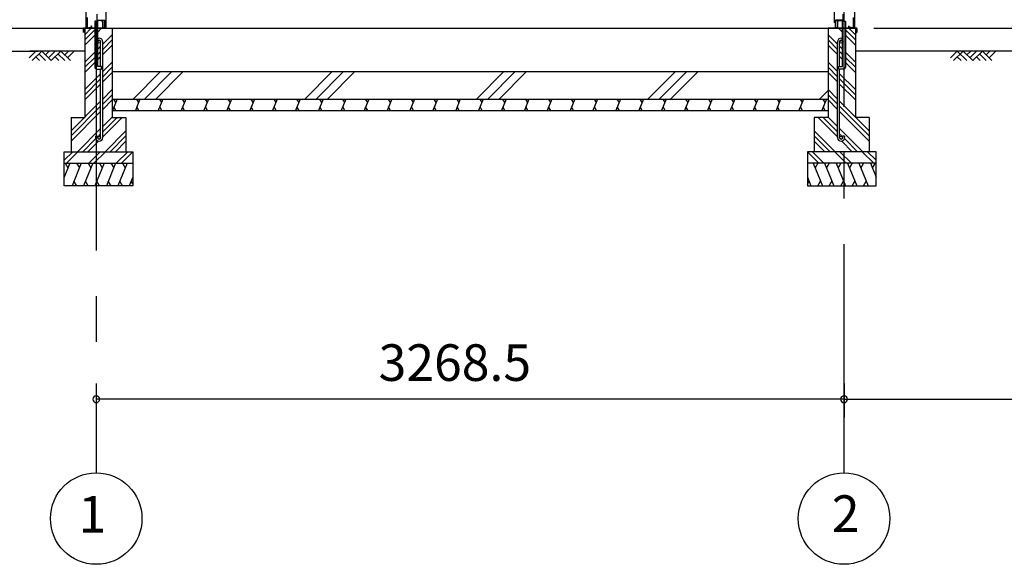
# Model space of a CAD drawing. Extents: x 868 to 32764, y 362 to 22484.
# Drawn here: x 15070 to 19373, y 4154 to 6535 of the extents above; entities that cross this region are included whole.
import ezdxf
from ezdxf.enums import TextEntityAlignment as Align

# ---------------------------------------------------------------- set-up
doc = ezdxf.new("R2010")
doc.units = 0
doc.header["$LTSCALE"] = 80
doc.header["$MEASUREMENT"] = 0
doc.linetypes.add('CENTER2', pattern=[20, 12.5, -2.5, 2.5, -2.5])
doc.layers.get('0').update_dxf_attribs({"linetype": 'CONTINUOUS'})
for name, color, linetype in [('0-5', 7, 'CONTINUOUS'), ('0-C', 7, 'CONTINUOUS'), ('0-下枠', 4, 'CONTINUOUS'), ('2-0', 7, 'CONTINUOUS'), ('SUNPOU', 4, 'CONTINUOUS')]:
    doc.layers.add(name, color=color, linetype=linetype)
doc.styles.get("Standard").update_dxf_attribs({"font": 'txt', "bigfont": 'BIGFONT'})

msp = doc.modelspace()

# ---------------------------------------------------------------- linework, layer by layer
at = {"color": 0, "linetype": 'ByBlock'}
for centre, start, end in [((15404.1, 4876.3), 0, 180), ((15404.1, 4876.3), 180, 0), ((18672.6, 4876.3), 0, 180), ((18672.6, 4876.3), 0, 180), ((18672.6, 4876.3), 180, 0), ((18672.6, 4876.3), 180, 0)]:
    msp.add_arc(centre, 15, start, end, dxfattribs=at)
at = {"layer": '0-5', "color": 4, "linetype": 'Continuous'}
msp.add_line((10858.6, 6398.4), (15150.8, 6398.4), dxfattribs=at)
at = {"layer": '0-C', "color": 6, "linetype": 'Continuous'}
for p, q in [((15565.7, 6188.4), (15685.7, 6308.4)), ((15615.2, 6188.4), (15735.2, 6308.4)), ((15664.7, 6188.4), (15784.7, 6308.4)), ((16315.7, 6188.4), (16435.7, 6308.4)), ((16365.2, 6188.4), (16485.2, 6308.4)), ((16414.7, 6188.4), (16534.7, 6308.4)), ((17065.7, 6188.4), (17185.7, 6308.4)), ((17115.2, 6188.4), (17235.2, 6308.4)), ((17164.7, 6188.4), (17284.7, 6308.4)), ((17815.7, 6188.4), (17935.7, 6308.4)), ((17865.2, 6188.4), (17985.2, 6308.4)), ((17914.7, 6188.4), (18034.7, 6308.4)), ((18565.7, 6188.4), (18602.6, 6225.3))]:
    msp.add_line(p, q, dxfattribs=at)
at = {"layer": '0-下枠'}
for p, q in [((15363.1, 6501.4), (15363.1, 6545.4)), ((15364.1, 6545.4), (15364.1, 6501.4)), ((15407.6, 6535.4), (15407.6, 6559.4)), ((18669.1, 6535.4), (18669.1, 6559.4)), ((18712.6, 6545.4), (18712.6, 6501.4)), ((18713.6, 6501.4), (18713.6, 6545.4)), ((15366.1, 6499.4), (15370.9, 6499.4)), ((15370.9, 6498.4), (15366.1, 6498.4)), ((15371.8, 6500), (15371.9, 6500.3)), ((15372.8, 6499.9), (15372.7, 6499.5)), ((15373.7, 6501.4), (15382.1, 6501.4)), ((15382.1, 6500.4), (15373.7, 6500.4)), ((15383.8, 6504.4), (15381.6, 6508.3)), ((15382.5, 6508.8), (15384.7, 6504.9)), ((15410.6, 6533.4), (15439.9, 6533.4)), ((15440.1, 6532.4), (15410.6, 6532.4)), ((15433.6, 6499.4), (15440.1, 6499.4)), ((15440.1, 6498.4), (15433.6, 6498.4)), ((15442.1, 6501.4), (15442.1, 6530.2)), ((15443.1, 6530.2), (15443.1, 6501.4)), ((18633.6, 6530.2), (18633.6, 6501.4)), ((18634.6, 6501.4), (18634.6, 6530.2)), ((18636.6, 6532.4), (18666.1, 6532.4)), ((18643.1, 6499.4), (18636.6, 6499.4)), ((18636.6, 6498.4), (18643.1, 6498.4)), ((18666.1, 6533.4), (18636.8, 6533.4)), ((18694.3, 6508.8), (18692, 6504.9)), ((18692.9, 6504.4), (18695.1, 6508.3)), ((18703, 6501.4), (18694.6, 6501.4)), ((18694.6, 6500.4), (18703, 6500.4)), ((18703.9, 6499.9), (18704.1, 6499.5)), ((18704.9, 6500), (18704.8, 6500.3)), ((18710.6, 6499.4), (18705.8, 6499.4)), ((18705.8, 6498.4), (18710.6, 6498.4))]:
    msp.add_line(p, q, dxfattribs=at)
for centre, radius, start, end in [((15366.1, 6501.4), 3, 180, 270), ((15366.1, 6501.4), 2, 180, 270), ((15370.9, 6500.4), 1, 270, 333.4349), ((15370.9, 6500.4), 2, 270, 333.4349), ((15373.7, 6499.4), 2, 90, 153.4349), ((15373.7, 6499.4), 1, 90, 153.4349), ((15382, 6508.6), 0.5, 30, 210), ((15382.1, 6503.4), 3, 270, 30), ((15382.1, 6503.4), 2, 270, 30), ((15410.6, 6535.4), 3, 180, 270), ((15410.6, 6535.4), 2, 180, 270), ((15433.6, 6498.9), 0.5, 90, 270), ((15439.9, 6530.2), 3.2, 360, 90), ((15439.9, 6530.2), 2.2, 360, 84.2608), ((15440.1, 6501.4), 3, 270, 0), ((15440.1, 6501.4), 2, 270, 0), ((18636.8, 6530.2), 3.2, 90, 180), ((18636.6, 6501.4), 3, 180, 270), ((18636.8, 6530.2), 2.2, 95.7392, 180), ((18636.6, 6501.4), 2, 180, 270), ((18643.1, 6498.9), 0.5, 270, 90), ((18666.1, 6535.4), 3, 270, 0), ((18666.1, 6535.4), 2, 270, 0), ((18694.6, 6503.4), 3, 150, 270), ((18694.6, 6503.4), 2, 150, 270), ((18694.7, 6508.6), 0.5, 330, 150), ((18703, 6499.4), 2, 26.5651, 90), ((18703, 6499.4), 1, 26.5651, 90), ((18705.8, 6500.4), 2, 206.5651, 270), ((18705.8, 6500.4), 1, 206.5651, 270), ((18710.6, 6501.4), 2, 270, 0), ((18710.6, 6501.4), 3, 270, 0)]:
    msp.add_arc(centre, radius, start, end, dxfattribs=at)
at = {"layer": '2-0', "color": 6, "linetype": 'CENTER2'}
for p, q in [((15404.1, 9726.4), (15404.1, 4554.4)), ((18672.6, 4554.4), (18672.6, 9726.4))]:
    msp.add_line(p, q, dxfattribs=at)
at = {"layer": '2-0', "color": 3, "linetype": 'Continuous'}
for p, q in [((15358.6, 8667.9), (15358.6, 6498.4)), ((15446.6, 8667.9), (15446.6, 6498.4)), ((18718.1, 8667.9), (18718.1, 6498.4)), ((18630.1, 6572.7), (18630.1, 6522)), ((15354.1, 6498.4), (15354.1, 6108.4)), ((15354.1, 6498.4), (18672.6, 6498.4)), ((15354.1, 6498.4), (15397.6, 6498.4)), ((15397.6, 6528.4), (15397.6, 6328.4)), ((15410.6, 6528.4), (15397.6, 6528.4)), ((15410.6, 6528.4), (15397.6, 6528.4)), ((15410.6, 6331.4), (15410.6, 6528.4)), ((15410.6, 6498.4), (15474.1, 6498.4)), ((15474.1, 6498.4), (15474.1, 6108.4)), ((18602.6, 6498.4), (18602.6, 6108.4)), ((18666.1, 6498.4), (18602.6, 6498.4)), ((18666.1, 6331.4), (18666.1, 6528.4)), ((18666.1, 6528.4), (18679.1, 6528.4)), ((18666.1, 6528.4), (18679.1, 6528.4)), ((18679.1, 6528.4), (18679.1, 6328.4)), ((18722.6, 6498.4), (18679.1, 6498.4)), ((18722.6, 6498.4), (18722.6, 6108.4)), ((15423.6, 6331.4), (15423.6, 6438.7)), ((15432.6, 6019.7), (15432.6, 6438.7)), ((18644.1, 6019.7), (18644.1, 6438.7)), ((18653.1, 6331.4), (18653.1, 6438.7)), ((15427.6, 6331.4), (15410.6, 6331.4)), ((15427.6, 6318.4), (15427.6, 6331.4)), ((18649.1, 6318.4), (18649.1, 6331.4)), ((18649.1, 6331.4), (18666.1, 6331.4)), ((15407.6, 6318.4), (15427.6, 6318.4)), ((15423.6, 6019.7), (15423.6, 6318.4)), ((15474.1, 6308.4), (18602.6, 6308.4)), ((18669.1, 6318.4), (18649.1, 6318.4)), ((18653.1, 6019.7), (18653.1, 6318.4)), ((15474.1, 6188.4), (18602.6, 6188.4)), ((15474.1, 6138.4), (18602.6, 6138.4)), ((15294.1, 6108.4), (15354.1, 6108.4)), ((15294.1, 6108.4), (15294.1, 5958.4)), ((15474.1, 6108.4), (15534.1, 6108.4)), ((15534.1, 6108.4), (15534.1, 5958.4)), ((18602.6, 6108.4), (18542.6, 6108.4)), ((18542.6, 6108.4), (18542.6, 5958.4)), ((18782.6, 6108.4), (18722.6, 6108.4)), ((18782.6, 6108.4), (18782.6, 5958.4)), ((15401.6, 6026.2), (15410.6, 6026.2)), ((15401.6, 6026.2), (15401.6, 6019.7)), ((15410.6, 6026.2), (15410.6, 6019.7)), ((18675.1, 6026.2), (18666.1, 6026.2)), ((18666.1, 6026.2), (18666.1, 6019.7)), ((18675.1, 6026.2), (18675.1, 6019.7)), ((15264.1, 5958.4), (15564.1, 5958.4)), ((15264.1, 5808.4), (15264.1, 5958.4)), ((15564.1, 5958.4), (15564.1, 5808.4)), ((18812.6, 5958.4), (18512.6, 5958.4)), ((18512.6, 5958.4), (18512.6, 5808.4)), ((18812.6, 5808.4), (18812.6, 5958.4)), ((15264.1, 5908.4), (15564.1, 5908.4)), ((18812.6, 5908.4), (18512.6, 5908.4)), ((15564.1, 5808.4), (15264.1, 5808.4)), ((18512.6, 5808.4), (18812.6, 5808.4))]:
    msp.add_line(p, q, dxfattribs=at)
at = {"layer": '2-0', "color": 4, "linetype": 'Continuous'}
msp.add_line((14287, 6498.4), (15364.6, 6498.4), dxfattribs=at)
at = {"layer": '2-0', "color": 2, "linetype": 'Continuous'}
for p, q in [((15349.7, 6498.9), (15431.7, 6498.9)), ((15431.7, 6498.4), (15349.7, 6498.4)), ((15428.7, 6531.6), (15429.2, 6531.8)), ((15432.5, 6525), (15428.7, 6531.6)), ((15429.2, 6531.8), (15433, 6525.3)), ((15432.7, 6499.9), (15432.7, 6524.5)), ((15433.2, 6524.5), (15433.2, 6499.9)), ((18643.5, 6524.5), (18643.5, 6499.9)), ((18647.5, 6531.8), (18643.7, 6525.3)), ((18644, 6499.9), (18644, 6524.5)), ((18644.2, 6525), (18648, 6531.6)), ((18727, 6498.9), (18645, 6498.9)), ((18645, 6498.4), (18727, 6498.4)), ((18648, 6531.6), (18647.5, 6531.8)), ((15348.2, 6479.4), (15348.2, 6497.4)), ((15348.7, 6497.4), (15348.7, 6479.4)), ((15348.7, 6486.9), (15349.2, 6486.9)), ((15349.2, 6486.9), (15349.2, 6479.4)), ((18728, 6486.9), (18727.5, 6486.9)), ((18727.5, 6486.9), (18727.5, 6479.4)), ((18728, 6497.4), (18728, 6479.4)), ((18728.5, 6479.4), (18728.5, 6497.4)), ((15495.4, 6188.4), (15475.2, 6138.4)), ((15480.1, 6188.4), (15489.1, 6172.8)), ((15490.6, 6138.4), (15481.5, 6154)), ((15595.4, 6188.4), (15575.2, 6138.4)), ((15580.1, 6188.4), (15589.1, 6172.8)), ((15590.6, 6138.4), (15581.5, 6154)), ((15695.4, 6188.4), (15675.2, 6138.4)), ((15680.1, 6188.4), (15689.1, 6172.8)), ((15690.6, 6138.4), (15681.5, 6154)), ((15795.4, 6188.4), (15775.2, 6138.4)), ((15780.1, 6188.4), (15789.1, 6172.8)), ((15790.6, 6138.4), (15781.5, 6154)), ((15895.4, 6188.4), (15875.2, 6138.4)), ((15880.1, 6188.4), (15889.1, 6172.8)), ((15890.6, 6138.4), (15881.5, 6154)), ((15995.4, 6188.4), (15975.2, 6138.4)), ((15980.1, 6188.4), (15989.1, 6172.8)), ((15990.6, 6138.4), (15981.5, 6154)), ((16095.4, 6188.4), (16075.2, 6138.4)), ((16080.1, 6188.4), (16089.1, 6172.8)), ((16090.6, 6138.4), (16081.6, 6154)), ((16195.4, 6188.4), (16175.2, 6138.4)), ((16180.1, 6188.4), (16189.1, 6172.8)), ((16190.6, 6138.4), (16181.6, 6154)), ((16295.5, 6188.4), (16275.2, 6138.4)), ((16280.1, 6188.4), (16289.1, 6172.8)), ((16290.6, 6138.4), (16281.6, 6154)), ((16395.5, 6188.4), (16375.2, 6138.4)), ((16380.1, 6188.4), (16389.1, 6172.8)), ((16390.6, 6138.4), (16381.6, 6154)), ((16495.5, 6188.4), (16475.3, 6138.4)), ((16480.1, 6188.4), (16489.1, 6172.8)), ((16490.6, 6138.4), (16481.6, 6154)), ((16595.5, 6188.4), (16575.3, 6138.4)), ((16580.1, 6188.4), (16589.1, 6172.8)), ((16590.6, 6138.4), (16581.6, 6154)), ((16695.5, 6188.4), (16675.3, 6138.4)), ((16680.1, 6188.4), (16689.2, 6172.8)), ((16690.6, 6138.4), (16681.6, 6154)), ((16795.5, 6188.4), (16775.3, 6138.4)), ((16780.1, 6188.4), (16789.2, 6172.8)), ((16790.6, 6138.4), (16781.6, 6154)), ((16895.5, 6188.4), (16875.3, 6138.4)), ((16880.1, 6188.4), (16889.2, 6172.8)), ((16890.6, 6138.4), (16881.6, 6154)), ((16995.5, 6188.4), (16975.3, 6138.4)), ((16980.1, 6188.4), (16989.2, 6172.8)), ((16990.6, 6138.4), (16981.6, 6154)), ((17095.5, 6188.4), (17075.3, 6138.4)), ((17080.2, 6188.4), (17089.2, 6172.8)), ((17090.6, 6138.4), (17081.6, 6154)), ((17195.5, 6188.4), (17175.3, 6138.4)), ((17180.2, 6188.4), (17189.2, 6172.8)), ((17190.6, 6138.4), (17181.6, 6154)), ((17295.5, 6188.4), (17275.3, 6138.4)), ((17280.2, 6188.4), (17289.2, 6172.8)), ((17290.7, 6138.4), (17281.6, 6154)), ((17395.5, 6188.4), (17375.3, 6138.4)), ((17380.2, 6188.4), (17389.2, 6172.8)), ((17390.7, 6138.4), (17381.6, 6154)), ((17495.5, 6188.4), (17475.3, 6138.4)), ((17480.2, 6188.4), (17489.2, 6172.8)), ((17490.7, 6138.4), (17481.6, 6154)), ((17595.5, 6188.4), (17575.3, 6138.4)), ((17580.2, 6188.4), (17589.2, 6172.8)), ((17590.7, 6138.4), (17581.6, 6154)), ((17695.5, 6188.4), (17675.3, 6138.4)), ((17680.2, 6188.4), (17689.2, 6172.8)), ((17690.7, 6138.4), (17681.6, 6154)), ((17795.5, 6188.4), (17775.3, 6138.4)), ((17780.2, 6188.4), (17789.2, 6172.8)), ((17790.7, 6138.4), (17781.6, 6154)), ((17895.5, 6188.4), (17875.3, 6138.4)), ((17880.2, 6188.4), (17889.2, 6172.8)), ((17890.7, 6138.4), (17881.6, 6154)), ((17995.5, 6188.4), (17975.3, 6138.4)), ((17980.2, 6188.4), (17989.2, 6172.8)), ((17990.7, 6138.4), (17981.7, 6154)), ((18095.5, 6188.4), (18075.3, 6138.4)), ((18080.2, 6188.4), (18089.2, 6172.8)), ((18090.7, 6138.4), (18081.7, 6154)), ((18195.6, 6188.4), (18175.3, 6138.4)), ((18180.2, 6188.4), (18189.2, 6172.8)), ((18190.7, 6138.4), (18181.7, 6154)), ((18295.6, 6188.4), (18275.3, 6138.4)), ((18280.2, 6188.4), (18289.2, 6172.8)), ((18290.7, 6138.4), (18281.7, 6154)), ((18395.6, 6188.4), (18375.4, 6138.4)), ((18380.2, 6188.4), (18389.2, 6172.8)), ((18390.7, 6138.4), (18381.7, 6154)), ((18495.6, 6188.4), (18475.4, 6138.4)), ((18480.2, 6188.4), (18489.2, 6172.8)), ((18490.7, 6138.4), (18481.7, 6154)), ((18595.6, 6188.4), (18575.4, 6138.4)), ((18580.2, 6188.4), (18589.3, 6172.8)), ((18590.7, 6138.4), (18581.7, 6154)), ((15289.1, 5908.4), (15264.1, 5846.5)), ((15268.8, 5908.4), (15280.7, 5887.7)), ((15338.9, 5908.4), (15298.4, 5808.4)), ((15318.5, 5908.4), (15330.5, 5887.7)), ((15388.8, 5908.4), (15348.4, 5808.4)), ((15368.5, 5908.4), (15380.5, 5887.7)), ((15438.9, 5908.4), (15398.4, 5808.4)), ((15418.5, 5908.4), (15430.5, 5887.7)), ((15488.9, 5908.4), (15448.4, 5808.4)), ((15468.5, 5908.4), (15480.5, 5887.7)), ((15538.8, 5908.4), (15498.4, 5808.4)), ((15518.5, 5908.4), (15530.5, 5887.7)), ((18537.8, 5908.4), (18578.2, 5808.4)), ((18558.2, 5908.4), (18546.2, 5887.7)), ((18587.8, 5908.4), (18628.3, 5808.4)), ((18608.2, 5908.4), (18596.2, 5887.7)), ((18637.8, 5908.4), (18678.3, 5808.4)), ((18658.2, 5908.4), (18646.2, 5887.7)), ((18687.8, 5908.4), (18728.2, 5808.4)), ((18708.2, 5908.4), (18696.2, 5887.7)), ((18737.8, 5908.4), (18778.2, 5808.4)), ((18758.2, 5908.4), (18746.2, 5887.7)), ((18787.6, 5908.4), (18812.6, 5846.5)), ((18807.9, 5908.4), (18795.9, 5887.7)), ((15318.8, 5808.4), (15306.8, 5829.1)), ((15368.8, 5808.4), (15356.8, 5829.1)), ((15418.8, 5808.4), (15406.8, 5829.1)), ((15468.8, 5808.4), (15456.8, 5829.1)), ((15518.8, 5808.4), (15506.8, 5829.1)), ((15564.1, 5846.5), (15548.7, 5808.4)), ((15564.1, 5817), (15557.1, 5829.1)), ((18512.6, 5846.5), (18528, 5808.4)), ((18512.6, 5817), (18519.6, 5829.1)), ((18557.9, 5808.4), (18569.9, 5829.1)), ((18607.9, 5808.4), (18619.9, 5829.1)), ((18657.9, 5808.4), (18669.9, 5829.1)), ((18707.9, 5808.4), (18719.9, 5829.1)), ((18757.9, 5808.4), (18769.9, 5829.1))]:
    msp.add_line(p, q, dxfattribs=at)
at = {"layer": '2-0', "color": 6, "linetype": 'Continuous'}
for p, q in [((15354.1, 6469.9), (15382.6, 6498.4)), ((15410.6, 6481.2), (15427.8, 6498.4)), ((18666.1, 6481.2), (18648.8, 6498.4)), ((18722.6, 6469.9), (18694.1, 6498.4)), ((15354.1, 6447.3), (15397.6, 6490.8)), ((15354.1, 6424.7), (15397.6, 6468.2)), ((15432.6, 6428.4), (15474.1, 6469.9)), ((18644.1, 6428.4), (18602.6, 6469.9)), ((18722.6, 6447.3), (18679.1, 6490.8)), ((18722.6, 6424.7), (18679.1, 6468.2)), ((15410.6, 6406.4), (15423.6, 6419.4)), ((15432.6, 6405.8), (15474.1, 6447.3)), ((15432.6, 6383.2), (15474.1, 6424.7)), ((18644.1, 6405.8), (18602.6, 6447.3)), ((18644.1, 6383.2), (18602.6, 6424.7)), ((18666.1, 6406.4), (18653.1, 6419.4)), ((15111, 6369.1), (15140.3, 6398.4)), ((15354.1, 6398.4), (15113.9, 6398.4)), ((15123.7, 6356.4), (15165.8, 6398.4)), ((15140.3, 6373), (15156.8, 6356.4)), ((15153, 6385.7), (15182.3, 6356.4)), ((15165.8, 6398.4), (15207.8, 6356.4)), ((15182.3, 6381.9), (15198.8, 6398.4)), ((15195, 6369.1), (15224.3, 6398.4)), ((15207.8, 6356.4), (15249.8, 6398.4)), ((15224.3, 6373), (15240.8, 6356.4)), ((15237, 6385.7), (15266.3, 6356.4)), ((15249.8, 6398.4), (15291.7, 6356.4)), ((15266.3, 6381.9), (15282.8, 6398.4)), ((15279, 6369.1), (15308.3, 6398.4)), ((15354.1, 6349.9), (15397.6, 6393.4)), ((15354.1, 6327.3), (15397.6, 6370.8)), ((15410.6, 6383.8), (15423.6, 6396.8)), ((15410.6, 6361.2), (15423.6, 6374.2)), ((18666.1, 6383.8), (18653.1, 6396.8)), ((18666.1, 6361.2), (18653.1, 6374.2)), ((18722.6, 6349.9), (18679.1, 6393.4)), ((18722.6, 6327.3), (18679.1, 6370.8)), ((22079.3, 6398.4), (18722.6, 6398.4)), ((19138.4, 6369.1), (19167.7, 6398.4)), ((19151.1, 6356.4), (19193.2, 6398.4)), ((19167.7, 6398.4), (19209.7, 6356.4)), ((19167.7, 6373), (19184.2, 6356.4)), ((19193.2, 6398.4), (19235.2, 6356.4)), ((19209.7, 6381.9), (19226.2, 6398.4)), ((19222.4, 6369.1), (19251.7, 6398.4)), ((19235.2, 6356.4), (19277.2, 6398.4)), ((19251.7, 6373), (19268.2, 6356.4)), ((19264.4, 6385.7), (19293.7, 6356.4)), ((19277.2, 6398.4), (19319.1, 6356.4)), ((19293.7, 6381.9), (19310.2, 6398.4)), ((19306.4, 6369.1), (19335.7, 6398.4)), ((15354.1, 6304.7), (15397.6, 6348.2)), ((15432.6, 6308.4), (15474.1, 6349.9)), ((15432.6, 6285.8), (15474.1, 6327.3)), ((18644.1, 6308.4), (18602.6, 6349.9)), ((18644.1, 6285.8), (18602.6, 6327.3)), ((18722.6, 6304.7), (18679.1, 6348.2)), ((15354.1, 6229.9), (15423.6, 6299.4)), ((15432.6, 6263.2), (15474.1, 6304.7)), ((18644.1, 6263.2), (18602.6, 6304.7)), ((18722.6, 6229.9), (18653.1, 6299.4)), ((15354.1, 6207.3), (15423.6, 6276.8)), ((15354.1, 6184.7), (15423.6, 6254.2)), ((18722.6, 6207.3), (18653.1, 6276.8)), ((18722.6, 6184.7), (18653.1, 6254.2)), ((15432.6, 6188.4), (15474.1, 6229.9)), ((15432.6, 6165.8), (15474.1, 6207.3)), ((18644.1, 6188.4), (18602.6, 6229.9)), ((18644.1, 6165.8), (18602.6, 6207.3)), ((15294.1, 6049.9), (15423.6, 6179.4)), ((15294.1, 6027.3), (15423.6, 6156.8)), ((15432.6, 6143.2), (15474.1, 6184.7)), ((18644.1, 6143.2), (18602.6, 6184.7)), ((18782.6, 6049.9), (18653.1, 6179.4)), ((18782.6, 6027.3), (18653.1, 6156.8)), ((15294.1, 6004.7), (15423.6, 6134.2)), ((18782.6, 6004.7), (18653.1, 6134.2)), ((15432.6, 6068.4), (15474.1, 6109.9)), ((15432.6, 6045.8), (15495.2, 6108.4)), ((15432.6, 6023.2), (15517.8, 6108.4)), ((18644.1, 6023.2), (18558.8, 6108.4)), ((18644.1, 6045.8), (18581.5, 6108.4)), ((18644.1, 6068.4), (18602.6, 6109.9)), ((15322.6, 5958.4), (15423.6, 6059.4)), ((15410.6, 6023.8), (15423.6, 6036.8)), ((15442.6, 5958.4), (15534.1, 6049.9)), ((15465.2, 5958.4), (15534.1, 6027.3)), ((18634.1, 5958.4), (18542.6, 6049.9)), ((18611.5, 5958.4), (18542.6, 6027.3)), ((18754.1, 5958.4), (18653.1, 6059.4)), ((18666.1, 6023.8), (18653.1, 6036.8)), ((15345.2, 5958.4), (15402.2, 6015.4)), ((15367.8, 5958.4), (15413.9, 6004.5)), ((15487.8, 5958.4), (15534.1, 6004.7)), ((18588.8, 5958.4), (18542.6, 6004.7)), ((18708.8, 5958.4), (18662.7, 6004.5)), ((18731.5, 5958.4), (18674.5, 6015.4)), ((15264.1, 5920.7), (15301.8, 5958.4)), ((15274.4, 5908.4), (15324.4, 5958.4)), ((15371.8, 5908.4), (15421.8, 5958.4)), ((15394.4, 5908.4), (15444.4, 5958.4)), ((15491.8, 5908.4), (15541.8, 5958.4)), ((15514.4, 5908.4), (15564.1, 5958.1)), ((18562.3, 5908.4), (18512.6, 5958.1)), ((18584.9, 5908.4), (18534.9, 5958.4)), ((18682.2, 5908.4), (18632.3, 5958.4)), ((18704.9, 5908.4), (18654.9, 5958.4)), ((18802.2, 5908.4), (18752.3, 5958.4)), ((18812.6, 5920.7), (18774.9, 5958.4))]:
    msp.add_line(p, q, dxfattribs=at)
at = {"layer": '2-0', "color": 3, "linetype": 'Continuous'}
for centre in [(15417.1, 6438.7), (18659.6, 6438.7), (15417.1, 6019.7), (18659.6, 6019.7)]:
    msp.add_circle(centre, 6.5, dxfattribs=at)
at = {"layer": '2-0', "color": 4, "linetype": 'Continuous'}
for centre in [(15404.1, 4354.4), (18672.6, 4354.4)]:
    msp.add_circle(centre, 200, dxfattribs=at)
at = {"layer": '2-0', "color": 2, "linetype": 'Continuous'}
for centre, radius, start, end in [((15349.7, 6497.4), 1.5, 90, 180), ((15349.7, 6497.4), 1, 90, 180), ((15431.7, 6499.9), 1, 270, 0), ((15431.7, 6499.9), 1.5, 270, 0), ((15431.7, 6524.5), 1, 0, 30), ((15431.7, 6524.5), 1.5, 0, 30), ((18645, 6524.5), 1.5, 150, 180), ((18645, 6499.9), 1.5, 180, 270), ((18645, 6524.5), 1, 150, 180), ((18645, 6499.9), 1, 180, 270), ((18727, 6497.4), 1.5, 0, 90), ((18727, 6497.4), 1, 0, 90), ((15348.7, 6479.4), 0.5, 180, 0), ((18728, 6479.4), 0.5, 180, 0)]:
    msp.add_arc(centre, radius, start, end, dxfattribs=at)
at = {"layer": '2-0', "color": 3, "linetype": 'Continuous'}
for centre, radius, start, end in [((15417.1, 6438.7), 15.5, 90, 114.7939), ((15417.1, 6438.7), 6.5, 90, 180), ((15417.1, 6438.7), 15.5, 359.9588, 90), ((15417.1, 6438.7), 6.5, 0.1147, 90), ((18659.6, 6438.7), 15.5, 90, 180.0412), ((18659.6, 6438.7), 6.5, 90, 179.8853), ((18659.6, 6438.7), 15.5, 65.2061, 90), ((18659.6, 6438.7), 6.5, 0, 90), ((15407.6, 6328.4), 10, 180, 270), ((18669.1, 6328.4), 10, 270, 0), ((15417.1, 6019.7), 15.5, 180, 270), ((15417.1, 6019.7), 6.5, 180, 270), ((15417.1, 6019.7), 6.5, 270, 0), ((15417.1, 6019.7), 15.5, 270, 0), ((18659.6, 6019.7), 15.5, 180, 270), ((18659.6, 6019.7), 6.5, 180, 270), ((18659.6, 6019.7), 15.5, 270, 0), ((18659.6, 6019.7), 6.5, 270, 0)]:
    msp.add_arc(centre, radius, start, end, dxfattribs=at)
at = {"layer": 'SUNPOU', "color": 4, "linetype": 'Continuous'}
for p, q in [((18802.4, 6498.4), (19652.2, 6498.4)), ((15404.1, 4945.5), (15404.1, 4796.3)), ((18672.6, 4945.5), (18672.6, 4796.3)), ((18672.6, 4945.5), (18672.6, 4796.3)), ((18672.6, 4876.3), (15404.1, 4876.3)), ((18672.6, 4876.3), (21472.6, 4876.3))]:
    msp.add_line(p, q, dxfattribs=at)

# ---------------------------------------------------------------- texts
at = {"color": 7, "linetype": 'Continuous'}
msp.add_text('3268.5', height=160, dxfattribs=at).set_placement((16638.3, 4956.3))
at = {"layer": '2-0', "color": 7, "linetype": 'Continuous'}
for s, p in [('1', (15387.1, 4352.7)), ('2', (18679.7, 4355.2))]:
    msp.add_text(s, height=160, dxfattribs=at).set_placement(p, align=Align.MIDDLE)

doc.saveas('drawing.dxf')
